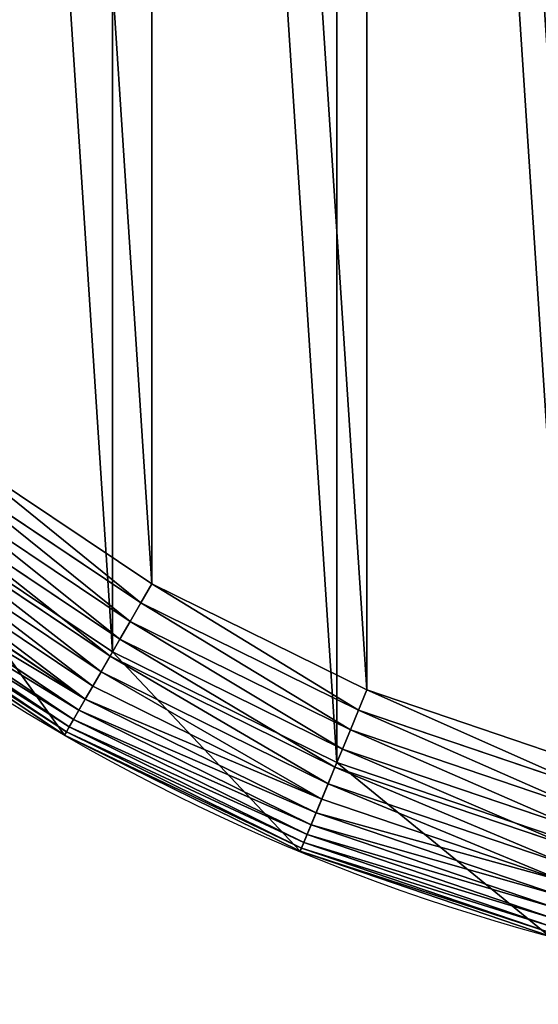
# Model space of a CAD drawing. Extents: x -10 to 2200, y 0 to 460.
# Drawn here: x 110 to 169, y 0 to 113 of the extents above; entities that cross this region are included whole.
import ezdxf

# ---------------------------------------------------------------- set-up
doc = ezdxf.new("R2010")
doc.units = 0
doc.header["$LTSCALE"] = 25.4
doc.layers.get('0').update_dxf_attribs({"color": 13, "linetype": 'CONTINUOUS'})

# ---------------------------------------------------------------- blocks, each defined once
blk = doc.blocks.new('SKUPINA_9')
at = {"color": 9}
for p, q in [((2029.53, 452.16, 440), (2058.02, 442.49, 440)), ((2029.53, 452.16, 440), (2058.02, 442.49, 440)), ((2029.24, 451.1, 444.97), (2057.59, 441.47, 444.97)), ((2029.24, 451.1, 444.97), (2057.59, 441.47, 444.97)), ((2029.42, 451.77, 442.51), (2057.86, 442.11, 442.51)), ((2029.42, 451.77, 442.51), (2057.86, 442.11, 442.51)), ((2028.99, 450.16, 447.32), (2057.22, 440.58, 447.32)), ((2028.99, 450.16, 447.32), (2057.22, 440.58, 447.32)), ((2028.67, 448.98, 449.56), (2056.76, 439.45, 449.56)), ((2028.67, 448.98, 449.56), (2056.76, 439.45, 449.56)), ((2028.29, 447.56, 451.64), (2056.19, 438.09, 451.64)), ((2028.29, 447.56, 451.64), (2056.19, 438.09, 451.64)), ((2027.86, 445.92, 453.54), (2055.54, 436.52, 453.54)), ((2027.86, 445.92, 453.54), (2055.54, 436.52, 453.54)), ((2027.36, 444.08, 455.23), (2054.82, 434.76, 455.23)), ((2027.36, 444.08, 455.23), (2054.82, 434.76, 455.23)), ((2026.83, 442.07, 456.7), (2054.02, 432.84, 456.7)), ((2026.83, 442.07, 456.7), (2054.02, 432.84, 456.7)), ((2057.86, 442.11, 442.51), (2057.59, 441.47, 444.97)), ((2057.86, 442.11, 442.51), (2057.59, 441.47, 444.97)), ((2058.02, 442.49, 440), (2057.86, 442.11, 442.51)), ((2058.02, 442.49, 440), (2057.86, 442.11, 442.51)), ((2057.86, 442.11, 442.51), (2084.79, 428.83, 442.51)), ((2057.86, 442.11, 442.51), (2084.79, 428.83, 442.51)), ((2058.02, 442.49), (2058.02, 442.49, 440)), ((2058.02, 442.49, 440), (2085, 429.19, 440)), ((2058.02, 442.49), (2058.02, 442.49, 440)), ((2058.02, 442.49, 440), (2085, 429.19, 440)), ((2057.59, 441.47, 444.97), (2057.22, 440.58, 447.32)), ((2057.59, 441.47, 444.97), (2057.22, 440.58, 447.32)), ((2057.59, 441.47, 444.97), (2084.45, 428.23, 444.97)), ((2057.59, 441.47, 444.97), (2084.45, 428.23, 444.97)), ((2026.25, 439.92, 457.93), (2053.17, 430.78, 457.93)), ((2026.25, 439.92, 457.93), (2053.17, 430.78, 457.93)), ((2057.22, 440.58, 447.32), (2056.76, 439.45, 449.56)), ((2057.22, 440.58, 447.32), (2056.76, 439.45, 449.56)), ((2057.22, 440.58, 447.32), (2083.96, 427.39, 447.32)), ((2057.22, 440.58, 447.32), (2083.96, 427.39, 447.32)), ((2056.76, 439.45, 449.56), (2056.19, 438.09, 451.64)), ((2056.76, 439.45, 449.56), (2056.19, 438.09, 451.64)), ((2056.76, 439.45, 449.56), (2083.35, 426.33, 449.56)), ((2056.76, 439.45, 449.56), (2083.35, 426.33, 449.56)), ((2025.64, 437.64, 458.89), (2052.26, 428.6, 458.89)), ((2025.64, 437.64, 458.89), (2052.26, 428.6, 458.89)), ((2056.19, 438.09, 451.64), (2055.54, 436.52, 453.54)), ((2056.19, 438.09, 451.64), (2055.54, 436.52, 453.54)), ((2056.19, 438.09, 451.64), (2082.62, 425.06, 451.64)), ((2056.19, 438.09, 451.64), (2082.62, 425.06, 451.64)), ((2055.54, 436.52, 453.54), (2054.82, 434.76, 455.23)), ((2055.54, 436.52, 453.54), (2054.82, 434.76, 455.23)), ((2055.54, 436.52, 453.54), (2081.77, 423.59, 453.54)), ((2055.54, 436.52, 453.54), (2081.77, 423.59, 453.54)), ((2051.33, 426.34, 459.59), (2025, 435.27, 459.59)), ((2051.33, 426.34, 459.59), (2025, 435.27, 459.59)), ((2054.82, 434.76, 455.23), (2054.02, 432.84, 456.7)), ((2054.82, 434.76, 455.23), (2054.02, 432.84, 456.7)), ((2054.82, 434.76, 455.23), (2080.82, 421.94, 455.23)), ((2054.82, 434.76, 455.23), (2080.82, 421.94, 455.23)), ((2054.02, 432.84, 456.7), (2053.17, 430.78, 457.93)), ((2054.02, 432.84, 456.7), (2053.17, 430.78, 457.93)), ((2054.02, 432.84, 456.7), (2079.78, 420.14, 456.7)), ((2054.02, 432.84, 456.7), (2079.78, 420.14, 456.7)), ((2053.17, 430.78, 457.93), (2052.26, 428.6, 458.89)), ((2053.17, 430.78, 457.93), (2052.26, 428.6, 458.89)), ((2053.17, 430.78, 457.93), (2078.66, 418.21, 457.93)), ((2053.17, 430.78, 457.93), (2078.66, 418.21, 457.93)), ((2052.26, 428.6, 458.89), (2051.33, 426.34, 459.59)), ((2052.26, 428.6, 458.89), (2051.33, 426.34, 459.59)), ((2052.26, 428.6, 458.89), (2077.48, 416.17, 458.89)), ((2052.26, 428.6, 458.89), (2077.48, 416.17, 458.89)), ((2084.79, 428.83, 442.51), (2084.45, 428.23, 444.97)), ((2084.79, 428.83, 442.51), (2084.45, 428.23, 444.97)), ((2085, 429.19, 440), (2084.79, 428.83, 442.51)), ((2085, 429.19, 440), (2084.79, 428.83, 442.51)), ((2084.79, 428.83, 442.51), (2109.76, 412.14, 442.51)), ((2084.79, 428.83, 442.51), (2109.76, 412.14, 442.51)), ((2085, 429.19), (2085, 429.19, 440)), ((2085, 429.19), (2085, 429.19, 440)), ((2085, 429.19, 440), (2110.02, 412.47, 440)), ((2085, 429.19, 440), (2110.02, 412.47, 440)), ((2083.96, 427.39, 447.32), (2083.35, 426.33, 449.56)), ((2083.96, 427.39, 447.32), (2083.35, 426.33, 449.56)), ((2084.45, 428.23, 444.97), (2083.96, 427.39, 447.32)), ((2084.45, 428.23, 444.97), (2083.96, 427.39, 447.32)), ((2083.96, 427.39, 447.32), (2108.75, 410.83, 447.32)), ((2083.96, 427.39, 447.32), (2108.75, 410.83, 447.32)), ((2084.45, 428.23, 444.97), (2109.34, 411.59, 444.97)), ((2084.45, 428.23, 444.97), (2109.34, 411.59, 444.97)), ((2051.33, 426.34, 459.59), (2050.36, 424.01, 460)), ((2051.33, 426.34, 459.59), (2050.36, 424.01, 460)), ((2076.26, 414.04, 459.59), (2051.33, 426.34, 459.59)), ((2076.26, 414.04, 459.59), (2051.33, 426.34, 459.59)), ((2083.35, 426.33, 449.56), (2082.62, 425.06, 451.64)), ((2083.35, 426.33, 449.56), (2082.62, 425.06, 451.64)), ((2083.35, 426.33, 449.56), (2108.01, 409.86, 449.56)), ((2083.35, 426.33, 449.56), (2108.01, 409.86, 449.56)), ((2082.62, 425.06, 451.64), (2081.77, 423.59, 453.54)), ((2082.62, 425.06, 451.64), (2081.77, 423.59, 453.54)), ((2082.62, 425.06, 451.64), (2107.11, 408.69, 451.64)), ((2082.62, 425.06, 451.64), (2107.11, 408.69, 451.64)), ((2081.77, 423.59, 453.54), (2080.82, 421.94, 455.23)), ((2081.77, 423.59, 453.54), (2080.82, 421.94, 455.23)), ((2081.77, 423.59, 453.54), (2106.08, 407.34, 453.54)), ((2081.77, 423.59, 453.54), (2106.08, 407.34, 453.54)), ((2080.82, 421.94, 455.23), (2079.78, 420.14, 456.7)), ((2080.82, 421.94, 455.23), (2079.78, 420.14, 456.7)), ((2080.82, 421.94, 455.23), (2104.92, 405.83, 455.23)), ((2080.82, 421.94, 455.23), (2104.92, 405.83, 455.23)), ((2079.78, 420.14, 456.7), (2078.66, 418.21, 457.93)), ((2079.78, 420.14, 456.7), (2078.66, 418.21, 457.93)), ((2079.78, 420.14, 456.7), (2103.66, 404.18, 456.7)), ((2079.78, 420.14, 456.7), (2103.66, 404.18, 456.7)), ((2078.66, 418.21, 457.93), (2077.48, 416.17, 458.89)), ((2078.66, 418.21, 457.93), (2077.48, 416.17, 458.89)), ((2078.66, 418.21, 457.93), (2102.3, 402.41, 457.93)), ((2078.66, 418.21, 457.93), (2102.3, 402.41, 457.93)), ((2077.48, 416.17, 458.89), (2076.26, 414.04, 459.59)), ((2077.48, 416.17, 458.89), (2076.26, 414.04, 459.59)), ((2077.48, 416.17, 458.89), (2100.86, 400.54, 458.89)), ((2077.48, 416.17, 458.89), (2100.86, 400.54, 458.89)), ((2076.26, 414.04, 459.59), (2075, 411.87, 460)), ((2076.26, 414.04, 459.59), (2075, 411.87, 460)), ((2099.37, 398.6, 459.59), (2076.26, 414.04, 459.59)), ((2099.37, 398.6, 459.59), (2076.26, 414.04, 459.59))]:
    blk.add_line(p, q, dxfattribs=at)
at = {"color": 23}
for p, q in [((2024.35, 432.84, 460), (2050.36, 424.01, 460)), ((2024.35, 432.84, 460), (2050.36, 424.01, 460)), ((2050.36, 424.01, 460), (2075, 411.87, 460)), ((2050.36, 424.01, 460), (2075, 411.87, 460)), ((2075, 411.87, 460), (2097.84, 396.6, 460)), ((2075, 411.87, 460), (2097.84, 396.6, 460))]:
    blk.add_line(p, q, dxfattribs=at)
at = {"color": 24, "extrusion": (0, 0, -1)}
blk.add_arc((-1970, 230), 230, 90, 270, dxfattribs=at)
blk.add_arc((-1970, 230), 230, 90, 270, dxfattribs=at)
blk.add_arc((-1970, 230), 230, 90, 270, dxfattribs=at)
blk.add_arc((-1970, 230), 230, 90, 270, dxfattribs=at)
blk.add_arc((-1970, 230), 230, 90, 270, dxfattribs=at)
blk.add_arc((-1970, 230), 230, 90, 270, dxfattribs=at)
blk.add_arc((-1970, 230), 230, 90, 270, dxfattribs=at)
blk.add_arc((-1970, 230), 230, 90, 270, dxfattribs=at)
blk.add_arc((-1970, 230), 230, 90, 270, dxfattribs=at)
blk.add_arc((-1970, 230), 230, 90, 270, dxfattribs=at)
blk.add_arc((-1970, 230), 230, 90, 270, dxfattribs=at)
blk.add_arc((-1970, 230), 230, 90, 270, dxfattribs=at)
blk.add_arc((-1970, 230), 230, 90, 270, dxfattribs=at)
blk.add_arc((-1970, 230), 230, 90, 270, dxfattribs=at)
blk.add_arc((-1970, 230), 230, 90, 270, dxfattribs=at)
blk.add_arc((-1970, 230), 230, 90, 270, dxfattribs=at)
blk.add_arc((-1970, 230), 230, 90, 270, dxfattribs=at)
blk.add_arc((-1970, 230), 230, 90, 270, dxfattribs=at)
blk.add_arc((-1970, 230), 230, 90, 270, dxfattribs=at)
blk.add_arc((-1970, 230), 230, 90, 270, dxfattribs=at)
blk.add_arc((-1970, 230), 230, 90, 270, dxfattribs=at)
blk.add_arc((-1970, 230), 230, 90, 270, dxfattribs=at)
blk.add_arc((-1970, 230), 230, 90, 270, dxfattribs=at)
blk.add_arc((-1970, 230), 230, 90, 270, dxfattribs=at)
blk.add_arc((-1970, 230), 230, 90, 270, dxfattribs=at)
at = {"color": 24}
mesh = blk.add_polyface(dxfattribs=at)
corners = [(1776.37, 460), (664.5, 449), (664.5, 460), (1969.64, 449), (1899.57, 460), (1970, 460), (1998.58, 447.1), (2000.02, 458.03), (2026.68, 441.51), (2029.53, 452.16), (2053.8, 432.31), (2058.02, 442.49), (2079.49, 419.64), (2085, 429.19), (2103.3, 403.73), (2110.02, 412.47), (2124.84, 384.84), (2132.63, 392.63), (2143.73, 363.3), (2152.47, 370.02), (2159.64, 339.49), (2169.19, 345), (2172.31, 313.8), (2182.49, 318.02), (2181.51, 286.68), (2184.6, 271.18), (2192.16, 289.53), (2187.1, 258.58), (2188.98, 230), (2192.16, 170.47), (2195.34, 186.47), (2195.39, 273.32), (2198.03, 199.98), (2198.03, 260.02), (2200, 230), (664.5, 11), (1776.37, 0), (664.5, 0), (1969.64, 11), (1899.57, 0), (1970, 0), (1998.58, 12.9), (2000.02, 1.97), (2026.68, 18.49), (2029.53, 7.84), (2053.8, 27.69), (2058.02, 17.51), (2079.49, 40.36), (2085, 30.81), (2103.3, 56.27), (2110.02, 47.53), (2124.84, 75.16), (2132.63, 67.37), (2143.73, 96.7), (2152.47, 89.98), (2159.64, 120.51), (2169.19, 115), (2172.31, 146.2), (2182.49, 141.98), (2181.51, 173.32), (2184.56, 188.61), (2187.1, 201.42)]
mesh.append_faces([[corners[k] for k in face] for face in [(0, 1, 2), (32, 33, 34), (35, 36, 37)]], dxfattribs={"vtx0": -1, "color": 24})
mesh.append_faces([[corners[k] for k in face] for face in [(1, 0, 3), (3, 5, 6), (6, 7, 8), (8, 9, 10), (10, 11, 12), (12, 13, 14), (14, 15, 16), (16, 17, 18), (18, 19, 20), (20, 21, 22), (22, 23, 24), (24, 23, 25), (25, 26, 27), (27, 26, 28), (29, 26, 30), (30, 31, 32), (36, 38, 39), (39, 38, 40), (40, 41, 42), (42, 43, 44), (44, 45, 46), (46, 47, 48), (48, 49, 50), (50, 51, 52), (52, 53, 54), (54, 55, 56), (56, 57, 58), (58, 60, 29)]], dxfattribs={"vtx0": -1, "vtx1": -1, "color": 24})
mesh.append_faces([[corners[k] for k in face] for face in [(28, 26, 29)]], dxfattribs={"vtx0": -1, "vtx1": -1, "vtx2": -1, "color": 24})
mesh.append_faces([[corners[k] for k in face] for face in [(3, 0, 4), (3, 4, 5), (6, 5, 7), (8, 7, 9), (10, 9, 11), (12, 11, 13), (14, 13, 15), (16, 15, 17), (18, 17, 19), (20, 19, 21), (22, 21, 23), (25, 23, 26), (30, 26, 31), (32, 31, 33), (36, 35, 38), (40, 38, 41), (42, 41, 43), (44, 43, 45), (46, 45, 47), (48, 47, 49), (50, 49, 51), (52, 51, 53), (54, 53, 55), (56, 55, 57), (58, 57, 59), (58, 59, 60), (29, 60, 61), (29, 61, 28)]], dxfattribs={"vtx0": -1, "vtx2": -1, "color": 24})
at = {"color": 252}
mesh = blk.add_polyface(dxfattribs=at)
corners = [(2029.42, 451.77, 442.51), (2058.02, 442.49, 440), (2029.53, 452.16, 440), (2057.86, 442.11, 442.51)]
mesh.append_faces([[corners[k] for k in face] for face in [(0, 1, 2), (1, 0, 3)]], dxfattribs={"vtx0": -1, "color": 252})
at = {"color": 24}
mesh = blk.add_polyface(dxfattribs=at)
corners = [(2029.53, 452.16, 440), (2058.02, 442.49), (2029.53, 452.16), (2058.02, 442.49, 440)]
mesh.append_faces([[corners[k] for k in face] for face in [(0, 1, 2), (1, 0, 3)]], dxfattribs={"vtx0": -1, "color": 24})
at = {"color": 252}
mesh = blk.add_polyface(dxfattribs=at)
corners = [(2028.99, 450.16, 447.32), (2057.59, 441.47, 444.97), (2029.24, 451.1, 444.97), (2057.22, 440.58, 447.32)]
mesh.append_faces([[corners[k] for k in face] for face in [(0, 1, 2), (1, 0, 3)]], dxfattribs={"vtx0": -1, "color": 252})
mesh = blk.add_polyface(dxfattribs=at)
corners = [(2029.24, 451.1, 444.97), (2057.86, 442.11, 442.51), (2029.42, 451.77, 442.51), (2057.59, 441.47, 444.97)]
mesh.append_faces([[corners[k] for k in face] for face in [(0, 1, 2), (1, 0, 3)]], dxfattribs={"vtx0": -1, "color": 252})
mesh = blk.add_polyface(dxfattribs=at)
corners = [(2028.67, 448.98, 449.56), (2057.22, 440.58, 447.32), (2028.99, 450.16, 447.32), (2056.76, 439.45, 449.56)]
mesh.append_faces([[corners[k] for k in face] for face in [(0, 1, 2), (1, 0, 3)]], dxfattribs={"vtx0": -1, "color": 252})
at = {"color": 28}
mesh = blk.add_polyface(dxfattribs=at)
corners = [(1969.64, 449), (664.5, 11), (664.5, 449), (1969.64, 11), (1998.58, 12.9), (1998.58, 447.1), (2026.68, 18.49), (2026.68, 441.51), (2053.8, 27.69), (2053.8, 432.31), (2079.49, 40.36), (2079.49, 419.64), (2103.3, 56.27), (2103.3, 403.73), (2124.84, 75.16), (2124.84, 384.84), (2143.73, 96.7), (2143.73, 363.3), (2159.64, 120.51), (2159.64, 339.49), (2172.31, 146.2), (2172.31, 313.8), (2181.51, 173.32), (2181.51, 286.68), (2184.56, 188.61), (2184.6, 271.18), (2187.1, 201.42), (2187.1, 258.58), (2188.98, 230)]
mesh.append_faces([[corners[k] for k in face] for face in [(0, 1, 2), (26, 27, 28)]], dxfattribs={"vtx0": -1, "color": 28})
mesh.append_faces([[corners[k] for k in face] for face in [(1, 0, 3), (3, 0, 4), (4, 5, 6), (6, 7, 8), (8, 9, 10), (10, 11, 12), (12, 13, 14), (14, 15, 16), (16, 17, 18), (18, 19, 20), (20, 21, 22), (22, 23, 24), (24, 25, 26)]], dxfattribs={"vtx0": -1, "vtx1": -1, "color": 28})
mesh.append_faces([[corners[k] for k in face] for face in [(4, 0, 5), (6, 5, 7), (8, 7, 9), (10, 9, 11), (12, 11, 13), (14, 13, 15), (16, 15, 17), (18, 17, 19), (20, 19, 21), (22, 21, 23), (24, 23, 25), (26, 25, 27)]], dxfattribs={"vtx0": -1, "vtx2": -1, "color": 28})
at = {"color": 252}
mesh = blk.add_polyface(dxfattribs=at)
corners = [(2028.29, 447.56, 451.64), (2056.76, 439.45, 449.56), (2028.67, 448.98, 449.56), (2056.19, 438.09, 451.64)]
mesh.append_faces([[corners[k] for k in face] for face in [(0, 1, 2), (1, 0, 3)]], dxfattribs={"vtx0": -1, "color": 252})
mesh = blk.add_polyface(dxfattribs=at)
corners = [(2027.86, 445.92, 453.54), (2056.19, 438.09, 451.64), (2028.29, 447.56, 451.64), (2055.54, 436.52, 453.54)]
mesh.append_faces([[corners[k] for k in face] for face in [(0, 1, 2), (1, 0, 3)]], dxfattribs={"vtx0": -1, "color": 252})
mesh = blk.add_polyface(dxfattribs=at)
corners = [(2054.82, 434.76, 455.23), (2027.86, 445.92, 453.54), (2027.36, 444.08, 455.23), (2055.54, 436.52, 453.54)]
mesh.append_faces([[corners[k] for k in face] for face in [(0, 1, 2), (1, 0, 3)]], dxfattribs={"vtx0": -1, "color": 252})
mesh = blk.add_polyface(dxfattribs=at)
corners = [(2054.02, 432.84, 456.7), (2027.36, 444.08, 455.23), (2026.83, 442.07, 456.7), (2054.82, 434.76, 455.23)]
mesh.append_faces([[corners[k] for k in face] for face in [(0, 1, 2), (1, 0, 3)]], dxfattribs={"vtx0": -1, "color": 252})
mesh = blk.add_polyface(dxfattribs=at)
corners = [(2053.17, 430.78, 457.93), (2026.83, 442.07, 456.7), (2026.25, 439.92, 457.93), (2054.02, 432.84, 456.7)]
mesh.append_faces([[corners[k] for k in face] for face in [(0, 1, 2), (1, 0, 3)]], dxfattribs={"vtx0": -1, "color": 252})
mesh = blk.add_polyface(dxfattribs=at)
corners = [(2057.59, 441.47, 444.97), (2084.79, 428.83, 442.51), (2057.86, 442.11, 442.51), (2084.45, 428.23, 444.97)]
mesh.append_faces([[corners[k] for k in face] for face in [(0, 1, 2), (1, 0, 3)]], dxfattribs={"vtx0": -1, "color": 252})
mesh = blk.add_polyface(dxfattribs=at)
corners = [(2057.86, 442.11, 442.51), (2085, 429.19, 440), (2058.02, 442.49, 440), (2084.79, 428.83, 442.51)]
mesh.append_faces([[corners[k] for k in face] for face in [(0, 1, 2), (1, 0, 3)]], dxfattribs={"vtx0": -1, "color": 252})
at = {"color": 24}
mesh = blk.add_polyface(dxfattribs=at)
corners = [(2058.02, 442.49, 440), (2085, 429.19), (2058.02, 442.49), (2085, 429.19, 440)]
mesh.append_faces([[corners[k] for k in face] for face in [(0, 1, 2), (1, 0, 3)]], dxfattribs={"vtx0": -1, "color": 24})
at = {"color": 252}
mesh = blk.add_polyface(dxfattribs=at)
corners = [(2057.22, 440.58, 447.32), (2084.45, 428.23, 444.97), (2057.59, 441.47, 444.97), (2083.96, 427.39, 447.32)]
mesh.append_faces([[corners[k] for k in face] for face in [(0, 1, 2), (1, 0, 3)]], dxfattribs={"vtx0": -1, "color": 252})
at = {"color": 254}
mesh = blk.add_polyface(dxfattribs=at)
corners = [(1969.5, 20, 460), (1970, 440, 460), (1969.5, 440, 460), (1970, 20, 460), (1997.41, 21.8, 460), (1997.41, 438.2, 460), (2024.35, 27.16, 460), (2024.35, 432.84, 460), (2050.36, 35.99, 460), (2050.36, 424.01, 460), (2075, 48.13, 460), (2075, 411.87, 460), (2097.84, 63.4, 460), (2097.84, 396.6, 460), (2118.49, 81.51, 460), (2118.49, 378.49, 460), (2136.6, 102.16, 460), (2136.6, 357.84, 460), (2151.87, 125, 460), (2151.87, 335, 460), (2164.01, 149.64, 460), (2164.01, 310.36, 460), (2172.84, 175.65, 460), (2172.84, 284.35, 460), (2178.2, 202.59, 460), (2178.2, 257.41, 460), (2180, 230, 460)]
mesh.append_faces([[corners[k] for k in face] for face in [(0, 1, 2), (25, 24, 26)]], dxfattribs={"vtx0": -1, "color": 254})
mesh.append_faces([[corners[k] for k in face] for face in [(1, 4, 5), (5, 6, 7), (7, 8, 9), (9, 10, 11), (11, 12, 13), (13, 14, 15), (15, 16, 17), (17, 18, 19), (19, 20, 21), (21, 22, 23), (23, 24, 25)]], dxfattribs={"vtx0": -1, "vtx1": -1, "color": 254})
mesh.append_faces([[corners[k] for k in face] for face in [(1, 0, 3), (1, 3, 4), (5, 4, 6), (7, 6, 8), (9, 8, 10), (11, 10, 12), (13, 12, 14), (15, 14, 16), (17, 16, 18), (19, 18, 20), (21, 20, 22), (23, 22, 24)]], dxfattribs={"vtx0": -1, "vtx2": -1, "color": 254})
at = {"color": 252}
mesh = blk.add_polyface(dxfattribs=at)
corners = [(2052.26, 428.6, 458.89), (2026.25, 439.92, 457.93), (2025.64, 437.64, 458.89), (2053.17, 430.78, 457.93)]
mesh.append_faces([[corners[k] for k in face] for face in [(0, 1, 2), (1, 0, 3)]], dxfattribs={"vtx0": -1, "color": 252})
mesh = blk.add_polyface(dxfattribs=at)
corners = [(2056.76, 439.45, 449.56), (2083.96, 427.39, 447.32), (2057.22, 440.58, 447.32), (2083.35, 426.33, 449.56)]
mesh.append_faces([[corners[k] for k in face] for face in [(0, 1, 2), (1, 0, 3)]], dxfattribs={"vtx0": -1, "color": 252})
mesh = blk.add_polyface(dxfattribs=at)
corners = [(2056.19, 438.09, 451.64), (2083.35, 426.33, 449.56), (2056.76, 439.45, 449.56), (2082.62, 425.06, 451.64)]
mesh.append_faces([[corners[k] for k in face] for face in [(0, 1, 2), (1, 0, 3)]], dxfattribs={"vtx0": -1, "color": 252})
mesh = blk.add_polyface(dxfattribs=at)
corners = [(2051.33, 426.34, 459.59), (2025.64, 437.64, 458.89), (2025, 435.27, 459.59), (2052.26, 428.6, 458.89)]
mesh.append_faces([[corners[k] for k in face] for face in [(0, 1, 2), (1, 0, 3)]], dxfattribs={"vtx0": -1, "color": 252})
mesh = blk.add_polyface(dxfattribs=at)
corners = [(2055.54, 436.52, 453.54), (2082.62, 425.06, 451.64), (2056.19, 438.09, 451.64), (2081.77, 423.59, 453.54)]
mesh.append_faces([[corners[k] for k in face] for face in [(0, 1, 2), (1, 0, 3)]], dxfattribs={"vtx0": -1, "color": 252})
mesh = blk.add_polyface(dxfattribs=at)
corners = [(2080.82, 421.94, 455.23), (2055.54, 436.52, 453.54), (2054.82, 434.76, 455.23), (2081.77, 423.59, 453.54)]
mesh.append_faces([[corners[k] for k in face] for face in [(0, 1, 2), (1, 0, 3)]], dxfattribs={"vtx0": -1, "color": 252})
mesh = blk.add_polyface(dxfattribs=at)
corners = [(2050.36, 424.01, 460), (2025, 435.27, 459.59), (2024.35, 432.84, 460), (2051.33, 426.34, 459.59)]
mesh.append_faces([[corners[k] for k in face] for face in [(0, 1, 2), (1, 0, 3)]], dxfattribs={"vtx0": -1, "color": 252})
mesh = blk.add_polyface(dxfattribs=at)
corners = [(2079.78, 420.14, 456.7), (2054.82, 434.76, 455.23), (2054.02, 432.84, 456.7), (2080.82, 421.94, 455.23)]
mesh.append_faces([[corners[k] for k in face] for face in [(0, 1, 2), (1, 0, 3)]], dxfattribs={"vtx0": -1, "color": 252})
mesh = blk.add_polyface(dxfattribs=at)
corners = [(2078.66, 418.21, 457.93), (2054.02, 432.84, 456.7), (2053.17, 430.78, 457.93), (2079.78, 420.14, 456.7)]
mesh.append_faces([[corners[k] for k in face] for face in [(0, 1, 2), (1, 0, 3)]], dxfattribs={"vtx0": -1, "color": 252})
mesh = blk.add_polyface(dxfattribs=at)
corners = [(2077.48, 416.17, 458.89), (2053.17, 430.78, 457.93), (2052.26, 428.6, 458.89), (2078.66, 418.21, 457.93)]
mesh.append_faces([[corners[k] for k in face] for face in [(0, 1, 2), (1, 0, 3)]], dxfattribs={"vtx0": -1, "color": 252})
mesh = blk.add_polyface(dxfattribs=at)
corners = [(2076.26, 414.04, 459.59), (2052.26, 428.6, 458.89), (2051.33, 426.34, 459.59), (2077.48, 416.17, 458.89)]
mesh.append_faces([[corners[k] for k in face] for face in [(0, 1, 2), (1, 0, 3)]], dxfattribs={"vtx0": -1, "color": 252})
mesh = blk.add_polyface(dxfattribs=at)
corners = [(2084.45, 428.23, 444.97), (2109.76, 412.14, 442.51), (2084.79, 428.83, 442.51), (2109.34, 411.59, 444.97)]
mesh.append_faces([[corners[k] for k in face] for face in [(0, 1, 2), (1, 0, 3)]], dxfattribs={"vtx0": -1, "color": 252})
mesh = blk.add_polyface(dxfattribs=at)
corners = [(2084.79, 428.83, 442.51), (2110.02, 412.47, 440), (2085, 429.19, 440), (2109.76, 412.14, 442.51)]
mesh.append_faces([[corners[k] for k in face] for face in [(0, 1, 2), (1, 0, 3)]], dxfattribs={"vtx0": -1, "color": 252})
at = {"color": 24}
mesh = blk.add_polyface(dxfattribs=at)
corners = [(2085, 429.19, 440), (2110.02, 412.47), (2085, 429.19), (2110.02, 412.47, 440)]
mesh.append_faces([[corners[k] for k in face] for face in [(0, 1, 2), (1, 0, 3)]], dxfattribs={"vtx0": -1, "color": 24})
at = {"color": 252}
mesh = blk.add_polyface(dxfattribs=at)
corners = [(2083.35, 426.33, 449.56), (2108.75, 410.83, 447.32), (2083.96, 427.39, 447.32), (2108.01, 409.86, 449.56)]
mesh.append_faces([[corners[k] for k in face] for face in [(0, 1, 2), (1, 0, 3)]], dxfattribs={"vtx0": -1, "color": 252})
mesh = blk.add_polyface(dxfattribs=at)
corners = [(2083.96, 427.39, 447.32), (2109.34, 411.59, 444.97), (2084.45, 428.23, 444.97), (2108.75, 410.83, 447.32)]
mesh.append_faces([[corners[k] for k in face] for face in [(0, 1, 2), (1, 0, 3)]], dxfattribs={"vtx0": -1, "color": 252})
mesh = blk.add_polyface(dxfattribs=at)
corners = [(2075, 411.87, 460), (2051.33, 426.34, 459.59), (2050.36, 424.01, 460), (2076.26, 414.04, 459.59)]
mesh.append_faces([[corners[k] for k in face] for face in [(0, 1, 2), (1, 0, 3)]], dxfattribs={"vtx0": -1, "color": 252})
mesh = blk.add_polyface(dxfattribs=at)
corners = [(2082.62, 425.06, 451.64), (2108.01, 409.86, 449.56), (2083.35, 426.33, 449.56), (2107.11, 408.69, 451.64)]
mesh.append_faces([[corners[k] for k in face] for face in [(0, 1, 2), (1, 0, 3)]], dxfattribs={"vtx0": -1, "color": 252})
mesh = blk.add_polyface(dxfattribs=at)
corners = [(2106.08, 407.34, 453.54), (2082.62, 425.06, 451.64), (2081.77, 423.59, 453.54), (2107.11, 408.69, 451.64)]
mesh.append_faces([[corners[k] for k in face] for face in [(0, 1, 2), (1, 0, 3)]], dxfattribs={"vtx0": -1, "color": 252})
mesh = blk.add_polyface(dxfattribs=at)
corners = [(2104.92, 405.83, 455.23), (2081.77, 423.59, 453.54), (2080.82, 421.94, 455.23), (2106.08, 407.34, 453.54)]
mesh.append_faces([[corners[k] for k in face] for face in [(0, 1, 2), (1, 0, 3)]], dxfattribs={"vtx0": -1, "color": 252})
mesh = blk.add_polyface(dxfattribs=at)
corners = [(2103.66, 404.18, 456.7), (2080.82, 421.94, 455.23), (2079.78, 420.14, 456.7), (2104.92, 405.83, 455.23)]
mesh.append_faces([[corners[k] for k in face] for face in [(0, 1, 2), (1, 0, 3)]], dxfattribs={"vtx0": -1, "color": 252})
mesh = blk.add_polyface(dxfattribs=at)
corners = [(2102.3, 402.41, 457.93), (2079.78, 420.14, 456.7), (2078.66, 418.21, 457.93), (2103.66, 404.18, 456.7)]
mesh.append_faces([[corners[k] for k in face] for face in [(0, 1, 2), (1, 0, 3)]], dxfattribs={"vtx0": -1, "color": 252})
mesh = blk.add_polyface(dxfattribs=at)
corners = [(2100.86, 400.54, 458.89), (2078.66, 418.21, 457.93), (2077.48, 416.17, 458.89), (2102.3, 402.41, 457.93)]
mesh.append_faces([[corners[k] for k in face] for face in [(0, 1, 2), (1, 0, 3)]], dxfattribs={"vtx0": -1, "color": 252})
mesh = blk.add_polyface(dxfattribs=at)
corners = [(2099.37, 398.6, 459.59), (2077.48, 416.17, 458.89), (2076.26, 414.04, 459.59), (2100.86, 400.54, 458.89)]
mesh.append_faces([[corners[k] for k in face] for face in [(0, 1, 2), (1, 0, 3)]], dxfattribs={"vtx0": -1, "color": 252})
mesh = blk.add_polyface(dxfattribs=at)
corners = [(2097.84, 396.6, 460), (2076.26, 414.04, 459.59), (2075, 411.87, 460), (2099.37, 398.6, 459.59)]
mesh.append_faces([[corners[k] for k in face] for face in [(0, 1, 2), (1, 0, 3)]], dxfattribs={"vtx0": -1, "color": 252})

msp = doc.modelspace()

# ---------------------------------------------------------------- block references
at = {"color": 0, "rotation": 179.9999999999994}
msp.add_blockref('SKUPINA_9', (2200, 460), dxfattribs=at)

doc.saveas('drawing.dxf')
